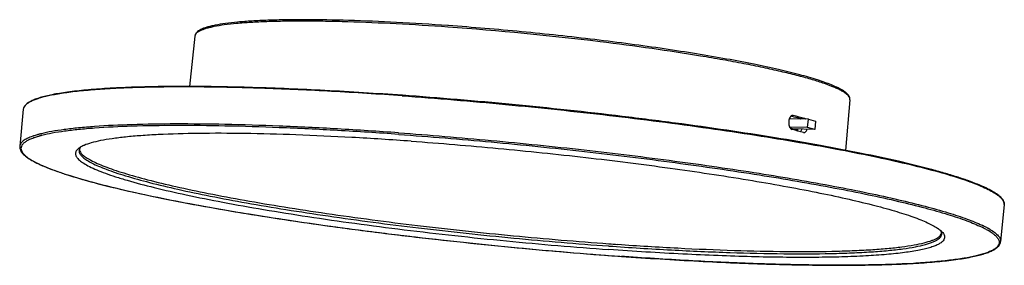
# Model space of a CAD drawing. Units: millimetres. Extents: x 3806 to 5177, y 307 to 394.
# Drawn here: x 4827 to 5177, y 307 to 394 of the extents above; entities that cross this region are included whole.
import ezdxf

# ---------------------------------------------------------------- set-up
doc = ezdxf.new("R2010")
doc.units = ezdxf.units.MM
doc.header["$LTSCALE"] = 16.335
doc.layers.get('0').update_dxf_attribs({"linetype": 'CONTINUOUS'})
doc.layers.add('02___PRT_ALL_AXES', color=7, linetype='CONTINUOUS')

msp = doc.modelspace()

# ---------------------------------------------------------------- linework, layer by layer
at = {"color": 7, "linetype": 'Continuous'}
for p, q in [((4979.33, 392.38), (4979.18, 392.39)), ((4889.04, 388.67), (4887.14, 370.69)), ((5122.36, 366.02), (5120.77, 348)), ((5107.53, 359.06), (5100.78, 359.28)), ((5101.67, 360.1), (5101.38, 360.17)), ((5101.87, 360.04), (5101.67, 360.1)), ((5102.14, 360.41), (5101.97, 360.43)), ((5104.37, 359.36), (5106.26, 359.29)), ((5107.25, 356.09), (5107.53, 359.06)), ((5107.53, 359.06), (5110.11, 358.36)), ((5110.11, 358.36), (5109.82, 355.39)), ((5107.25, 356.09), (5100.86, 356.29)), ((5101.9, 355.65), (5101.16, 355.85)), ((5103.65, 355.12), (5101.21, 355.78)), ((5101.84, 355.42), (5101.7, 355.46)), ((5109.82, 355.39), (5101.9, 355.65)), ((5103.27, 355.6), (5103.23, 355.24)), ((5103.69, 355.59), (5103.65, 355.12)), ((5105.12, 355.54), (5105.11, 355.51)), ((5105.82, 354.34), (5105.97, 354.32)), ((5109.82, 355.39), (5107.25, 356.09)), ((5036.37, 313.99), (5036.47, 313.98))]:
    msp.add_line(p, q, dxfattribs=at)
for centre, radius, start, end in [((4899.97, -711.7), 1106.4, 83.07649, 85.8963), ((5062.09, 210.95), 154.31, 74.0994, 75.0602), ((5058.56, 191.1), 174.83, 74.1649, 75.5636), ((5060.65, 195.5), 165.14, 74.1258, 75.5559), ((4849.49, 347.87), 1.73, 163.0776, 173.0978), ((5132.28, 1656.45), 1345.07, 265.91753, 266.0499)]:
    msp.add_arc(centre, radius, start, end, dxfattribs=at)
for points, knots in [([(4979.18, 392.39), (4973.07, 392.83), (4961.26, 393.57), (4944.3, 394.28), (4931.15, 394.52), (4921.6, 394.46), (4915.26, 394.31), (4909.55, 394.04), (4904.5, 393.67), (4900.13, 393.19), (4896.94, 392.68), (4894.76, 392.21), (4893.4, 391.84), (4892.21, 391.46), (4891.2, 391.03), (4890.37, 390.56), (4889.7, 390.03), (4889.22, 389.4), (4889.07, 388.91), (4889.04, 388.67)], [0, 0, 0, 0, 0.200478, 0.387227, 0.555229, 0.630775, 0.700011, 0.762498, 0.817861, 0.8658, 0.906138, 0.923441, 0.938848, 0.952391, 0.964204, 0.974534, 0.983705, 0.991999, 1, 1, 1, 1]), ([(4979.15, 391.86), (4973.01, 392.3), (4961.14, 393.04), (4946.59, 393.66), (4935.7, 393.92), (4928.22, 393.99), (4921.27, 393.95), (4914.91, 393.8), (4909.17, 393.54), (4904.1, 393.17), (4899.73, 392.69), (4896.54, 392.18), (4894.37, 391.71), (4893.02, 391.36), (4891.87, 390.97), (4890.91, 390.57), (4890.14, 390.14), (4889.56, 389.69), (4889.18, 389.21), (4889.06, 388.84), (4889.04, 388.67)], [0, 0, 0, 0, 0.202155, 0.390493, 0.477879, 0.559938, 0.636124, 0.705933, 0.768912, 0.824666, 0.872865, 0.913268, 0.930503, 0.945757, 0.959046, 0.970413, 0.979946, 0.987809, 0.994311, 1, 1, 1, 1]), ([(5122.36, 366.02), (5122.37, 366.18), (5122.36, 366.52), (5122.21, 367.02), (5121.95, 367.48), (5121.45, 368.1), (5120.6, 368.84), (5119.29, 369.66), (5117.64, 370.5), (5115.66, 371.35), (5113.34, 372.23), (5109.59, 373.48), (5104.08, 375.04), (5096.55, 376.88), (5087.85, 378.74), (5078.12, 380.58), (5067.46, 382.4), (5056.01, 384.16), (5043.93, 385.85), (5026.99, 387.98), (5005.42, 390.3), (4988.02, 391.76), (4979.33, 392.38)], [0, 0, 0, 0, 0.003416, 0.006831, 0.010412, 0.014245, 0.022885, 0.033277, 0.045749, 0.060397, 0.077251, 0.096307, 0.140903, 0.193791, 0.254382, 0.321957, 0.39569, 0.474666, 0.557896, 0.644332, 0.822431, 1, 1, 1, 1]), ([(5122.36, 366.02), (5122.38, 366.19), (5122.33, 366.57), (5122.04, 367.13), (5121.55, 367.69), (5120.87, 368.26), (5119.99, 368.85), (5118.91, 369.45), (5117.64, 370.06), (5115.57, 370.95), (5112.49, 372.07), (5108.22, 373.39), (5103.24, 374.74), (5097.58, 376.12), (5091.27, 377.5), (5084.37, 378.89), (5076.91, 380.26), (5066.03, 382.11), (5051.46, 384.32), (5039.52, 385.88), (5033.34, 386.63)], [0, 0, 0, 0, 0.005661, 0.012143, 0.019996, 0.029528, 0.040904, 0.054209, 0.069485, 0.08675, 0.127224, 0.175509, 0.231353, 0.294424, 0.364315, 0.440566, 0.522665, 0.61005, 0.798254, 1, 1, 1, 1]), ([(5101.67, 360.38), (5101.49, 360.32), (5101.15, 360.05), (5100.8, 359.46), (5100.57, 358.7), (5100.5, 357.85), (5100.57, 357.15), (5100.72, 356.62), (5100.95, 356.03), (5101.33, 355.55), (5101.7, 355.46)], [0, 0, 0, 0, 0.097717, 0.218289, 0.359, 0.510408, 0.660335, 0.731043, 0.797145, 1, 1, 1, 1]), ([(5101.98, 360.43), (5101.95, 360.43), (5101.84, 360.43), (5101.74, 360.41), (5101.67, 360.38)], [0, 0, 0, 0, 0.245978, 1, 1, 1, 1]), ([(5104.37, 359.36), (5104.39, 359.35), (5104.51, 359.31), (5104.61, 359.24), (5104.68, 359.17)], [0, 0, 0, 0, 0.235783, 1, 1, 1, 1]), ([(5106.58, 359.11), (5106.55, 359.14), (5106.46, 359.21), (5106.35, 359.27), (5106.26, 359.29)], [0, 0, 0, 0, 0.26763, 1, 1, 1, 1]), ([(5105.13, 355.53), (5105.08, 355.35), (5104.95, 355.04), (5104.75, 354.76), (5104.65, 354.65)], [0, 0, 0, 0, 0.543102, 1, 1, 1, 1]), ([(5105.97, 354.32), (5106.08, 354.32), (5106.31, 354.37), (5106.6, 354.62), (5106.85, 355), (5106.98, 355.3), (5107.03, 355.47)], [0, 0, 0, 0, 0.191156, 0.413278, 0.682872, 1, 1, 1, 1]), ([(4847.78, 348.08), (4847.77, 348.03), (4847.76, 347.83), (4847.78, 347.62), (4847.81, 347.47)], [0, 0, 0, 0, 0.246436, 1, 1, 1, 1]), ([(4847.81, 347.47), (4847.89, 347.14), (4848.16, 346.63), (4848.67, 346.02), (4849.42, 345.31), (4850.66, 344.43), (4852.53, 343.39), (4854.85, 342.31), (4857.61, 341.2), (4860.82, 340.07), (4865.93, 338.45), (4873.34, 336.41), (4883.42, 334.02), (4894.95, 331.62), (4907.78, 329.23), (4921.77, 326.88), (4942.19, 323.77), (4969.21, 320.24), (5002.52, 316.69), (5025.1, 314.79), (5036.37, 313.99)], [0, 0, 0, 0, 0.005394, 0.008656, 0.012369, 0.021286, 0.032323, 0.045545, 0.060971, 0.078587, 0.098365, 0.144217, 0.198057, 0.259276, 0.327158, 0.400894, 0.479599, 0.648052, 0.824368, 1, 1, 1, 1]), ([(4848.38, 349.26), (4848.31, 349.19), (4848.09, 348.93), (4847.92, 348.62), (4847.84, 348.38)], [0, 0, 0, 0, 0.272108, 1, 1, 1, 1]), ([(4848.35, 349.22), (4848.24, 349.1), (4848.05, 348.83), (4847.96, 348.51), (4847.95, 348.36)], [0, 0, 0, 0, 0.526486, 1, 1, 1, 1]), ([(4847.96, 348.1), (4848, 347.83), (4848.19, 347.4), (4848.6, 346.87), (4849.24, 346.22), (4850.38, 345.38), (4852.14, 344.37), (4854.38, 343.3), (4857.08, 342.2), (4860.23, 341.06), (4865.28, 339.44), (4872.66, 337.39), (4882.71, 334.99), (4894.25, 332.57), (4907.11, 330.16), (4921.15, 327.79), (4941.68, 324.66), (4968.88, 321.1), (5002.42, 317.51), (5025.16, 315.61), (5036.52, 314.79)], [0, 0, 0, 0, 0.004327, 0.007078, 0.010316, 0.018464, 0.028989, 0.041844, 0.056957, 0.074308, 0.093879, 0.139475, 0.193228, 0.254515, 0.322603, 0.396668, 0.475807, 0.645378, 0.823012, 1, 1, 1, 1]), ([(5153.56, 316.92), (5153.85, 317.11), (5154.35, 317.46), (5154.79, 318.05), (5154.93, 318.5), (5154.95, 318.95), (5154.82, 319.28), (5154.71, 319.48)], [0, 0, 0, 0, 0.330975, 0.577186, 0.681395, 0.781774, 1, 1, 1, 1]), ([(5155, 318.78), (5154.99, 318.82), (5154.94, 319.01), (5154.87, 319.18), (5154.8, 319.31)], [0, 0, 0, 0, 0.239742, 1, 1, 1, 1]), ([(5036.47, 313.98), (5043.89, 313.45), (5058.28, 312.55), (5079.06, 311.62), (5098.05, 311.17), (5112.55, 311.21), (5122.92, 311.52), (5129.68, 311.86), (5135.7, 312.33), (5140.94, 312.91), (5145.38, 313.6), (5148.56, 314.3), (5150.67, 314.94), (5151.94, 315.41), (5153, 315.91), (5153.61, 316.29), (5153.87, 316.49)], [0, 0, 0, 0, 0.188852, 0.366287, 0.528295, 0.671218, 0.734518, 0.791905, 0.843082, 0.887799, 0.92587, 0.957187, 0.970321, 0.981794, 0.991658, 1, 1, 1, 1]), ([(5039.62, 314.58), (5046.76, 314.08), (5060.61, 313.24), (5080.61, 312.38), (5098.91, 311.97), (5112.9, 312.01), (5122.95, 312.31), (5129.52, 312.64), (5135.4, 313.08), (5140.56, 313.63), (5144.96, 314.28), (5148.58, 315.02), (5151.08, 315.77), (5152.65, 316.42), (5153.28, 316.75), (5153.56, 316.92)], [0, 0, 0, 0, 0.187458, 0.36348, 0.524365, 0.666708, 0.729984, 0.787551, 0.839126, 0.88445, 0.923307, 0.955594, 0.98124, 0.991492, 1, 1, 1, 1]), ([(5153.87, 316.49), (5154.09, 316.65), (5154.46, 316.98), (5154.88, 317.55), (5155.07, 318.17), (5155.04, 318.58), (5155, 318.78)], [0, 0, 0, 0, 0.297985, 0.550527, 0.776086, 1, 1, 1, 1])]:
    msp.add_open_spline(points, degree=3, knots=knots, dxfattribs=at)
msp.add_open_spline([(4847.95, 348.36), (4847.95, 348.27), (4847.95, 348.19), (4847.96, 348.1)], degree=3, dxfattribs=at)
at = {"layer": '02___PRT_ALL_AXES', "color": 7, "linetype": 'Continuous'}
for p, q in [((4827.94, 362.61), (4826.67, 349.45)), ((4834.15, 353.88), (4834.06, 353.86)), ((4834.25, 353.9), (4834.15, 353.88)), ((4834.22, 353.23), (4834.16, 353.21)), ((4834.38, 353.94), (4834.25, 353.9)), ((4834.44, 353.29), (4834.37, 353.27)), ((4847.55, 348.63), (4847.52, 348.61)), ((5177.3, 328.69), (5176.02, 315.53))]:
    msp.add_line(p, q, dxfattribs=at)
for centre, radius, start, end in [((4838.46, 333.3), 20.33, 110.0082, 112.0818), ((4839.33, 330.24), 24.16, 109.0122, 109.4474), ((4839.7, 329.16), 25.31, 108.5902, 109.0123), ((4839.27, 331.08), 22.69, 109.5699, 110.0242), ((4840.08, 328.04), 26.49, 108.1807, 108.5902), ((4839.64, 330.04), 23.79, 109.1298, 109.57), ((4843.65, 317.1), 37.34, 105.282, 105.6078), ((4844.16, 314.14), 40.98, 104.5842, 104.8901), ((4844.05, 315.61), 38.89, 104.965, 105.282), ((4844.58, 312.55), 42.62, 104.2865, 104.5843), ((4844.4, 314.32), 40.22, 104.7555, 104.9655), ((4844.81, 312.75), 41.84, 104.4524, 104.6569), ((4845.22, 311.15), 43.5, 104.1603, 104.3564), ((4850.28, 345.26), 4.34, 129.5182, 132.7601), ((5150.99, 282.66), 42.23, 64.3073, 64.5324), ((5151.53, 283.77), 41, 64.0777, 64.3073), ((5150.51, 280.99), 44.59, 64.7005, 64.9175), ((5152.03, 284.81), 39.85, 63.8672, 64.0776), ((5151.05, 282.14), 43.31, 64.4794, 64.7005), ((5152.53, 285.82), 38.72, 63.6288, 63.8674), ((5151.59, 283.28), 42.06, 64.2538, 64.4794), ((5153.04, 286.86), 37.55, 63.3854, 63.6288), ((5152.13, 284.38), 40.83, 64.0238, 64.2538), ((5157.77, 295.36), 28.48, 61.0501, 61.3074), ((5159.38, 298.68), 24.14, 59.3968, 60.0044), ((5158.39, 296.47), 27.21, 60.4922, 61.0523), ((5160.16, 299.99), 22.62, 58.7622, 59.397), ((5159.21, 297.92), 25.55, 59.908, 60.4924), ((5160.01, 299.29), 23.96, 59.2982, 59.9082)]:
    msp.add_arc(centre, radius, start, end, dxfattribs=at)
for points, knots in [([(4962.93, 367.59), (4953.73, 368.24), (4935.96, 369.35), (4914.19, 370.27), (4897.88, 370.65), (4886.68, 370.77), (4876.29, 370.71), (4866.76, 370.48), (4858.18, 370.08), (4850.59, 369.52), (4844.92, 368.9), (4840.92, 368.31), (4838.33, 367.85), (4836.02, 367.34), (4834.01, 366.81), (4832.26, 366.23), (4830.03, 365.29), (4828.08, 363.96), (4827.94, 362.61)], [0, 0, 0, 0, 0.202111, 0.390396, 0.477749, 0.559774, 0.635921, 0.705692, 0.76863, 0.824346, 0.872519, 0.893704, 0.912925, 0.930172, 0.945445, 0.958771, 0.97023, 1, 1, 1, 1]), ([(4962.87, 367.41), (4954.48, 368.01), (4938.2, 369.04), (4914.69, 370.1), (4893.18, 370.61), (4876.73, 370.58), (4864.95, 370.24), (4857.26, 369.86), (4850.4, 369.34), (4844.4, 368.69), (4839.31, 367.92), (4835.65, 367.14), (4833.21, 366.43), (4831.72, 365.9), (4830.48, 365.34), (4829.75, 364.91), (4829.44, 364.69)], [0, 0, 0, 0, 0.187963, 0.364681, 0.526194, 0.668903, 0.732213, 0.789694, 0.84105, 0.886032, 0.924451, 0.956195, 0.969565, 0.981289, 0.991408, 1, 1, 1, 1]), ([(4962.87, 367.41), (4975.16, 366.53), (4999.8, 364.48), (5036.23, 360.64), (5065.9, 356.84), (5088.46, 353.5), (5104.06, 350.95), (5118.52, 348.35), (5131.67, 345.73), (5143.36, 343.11), (5153.46, 340.53), (5160.81, 338.34), (5165.79, 336.59), (5168.87, 335.38), (5171.47, 334.2), (5173.6, 333.05), (5175.26, 331.94), (5176.15, 331.14), (5176.49, 330.74)], [0, 0, 0, 0, 0.169654, 0.340273, 0.504235, 0.581416, 0.654236, 0.721888, 0.783627, 0.838784, 0.886773, 0.927114, 0.944303, 0.959462, 0.972579, 0.983664, 0.992765, 1, 1, 1, 1]), ([(5177.3, 328.69), (5177.32, 328.88), (5177.3, 329.28), (5177.12, 329.87), (5176.8, 330.46), (5176.13, 331.29), (5174.92, 332.32), (5173.03, 333.52), (5170.62, 334.75), (5167.67, 336.02), (5164.21, 337.32), (5160.23, 338.65), (5155.75, 340), (5148.83, 341.91), (5139.04, 344.3), (5125.99, 347.08), (5111.37, 349.86), (5095.35, 352.59), (5078.16, 355.23), (5060, 357.77), (5034.55, 360.97), (5002.13, 364.46), (4975.99, 366.65), (4962.93, 367.59)], [0, 0, 0, 0, 0.002594, 0.005324, 0.008329, 0.011705, 0.019773, 0.029856, 0.042134, 0.056675, 0.073481, 0.092533, 0.113793, 0.137212, 0.190265, 0.251083, 0.318935, 0.392984, 0.472306, 0.555906, 0.642729, 0.821632, 1, 1, 1, 1]), ([(4829.44, 364.69), (4829.22, 364.54), (4828.84, 364.24), (4828.37, 363.72), (4828.06, 363.18), (4827.96, 362.8), (4827.94, 362.61)], [0, 0, 0, 0, 0.298708, 0.558057, 0.787354, 1, 1, 1, 1]), ([(4961.59, 354.25), (4954.34, 354.76), (4940.18, 355.67), (4919.56, 356.68), (4900.33, 357.28), (4882.82, 357.47), (4867.31, 357.25), (4855.77, 356.71), (4847.75, 356.04), (4842.68, 355.46), (4838.29, 354.79), (4835.6, 354.24), (4834.38, 353.94)], [0, 0, 0, 0, 0.171121, 0.33389, 0.485597, 0.62372, 0.745989, 0.850438, 0.895467, 0.935478, 0.970347, 1, 1, 1, 1]), ([(4961.66, 353.69), (4954.39, 354.21), (4940.22, 355.12), (4919.58, 356.12), (4900.35, 356.72), (4882.84, 356.91), (4867.35, 356.68), (4855.84, 356.13), (4847.84, 355.45), (4842.81, 354.86), (4838.45, 354.19), (4835.79, 353.63), (4834.58, 353.32)], [0, 0, 0, 0, 0.171515, 0.334612, 0.48655, 0.624784, 0.747025, 0.85129, 0.896166, 0.935982, 0.970618, 1, 1, 1, 1]), ([(4961.59, 354.25), (4972.58, 353.46), (4994.64, 351.65), (5027.42, 348.31), (5059.26, 344.42), (5089.02, 340.13), (5111.98, 336.21), (5128.5, 332.95), (5139.25, 330.6), (5148.75, 328.27), (5156.93, 325.99), (5163.7, 323.77), (5167.68, 322.18), (5169.41, 321.37)], [0, 0, 0, 0, 0.156634, 0.314733, 0.468638, 0.61285, 0.742234, 0.799913, 0.85223, 0.898738, 0.939055, 0.972876, 1, 1, 1, 1]), ([(4831.28, 353.03), (4830.62, 352.79), (4829.45, 352.33), (4828.16, 351.58), (4827.42, 350.93), (4827.02, 350.45), (4826.76, 349.96), (4826.68, 349.62), (4826.67, 349.45)], [0, 0, 0, 0, 0.344245, 0.616553, 0.728772, 0.827674, 0.916568, 1, 1, 1, 1]), ([(4830.82, 352.13), (4830.36, 351.95), (4829.53, 351.57), (4828.46, 350.92), (4827.68, 350.22), (4827.2, 349.47), (4827.05, 348.65), (4827.25, 347.82), (4827.77, 346.99), (4828.26, 346.49), (4828.54, 346.23)], [0, 0, 0, 0, 0.180114, 0.330101, 0.453329, 0.556116, 0.649203, 0.74667, 0.860967, 1, 1, 1, 1]), ([(4833.63, 353.75), (4833.47, 353.7), (4832.86, 353.54), (4832.26, 353.35), (4831.81, 353.21)], [0, 0, 0, 0, 0.262343, 1, 1, 1, 1]), ([(4833.6, 353.06), (4833.45, 353.02), (4832.86, 352.85), (4832.27, 352.67), (4831.84, 352.52)], [0, 0, 0, 0, 0.262746, 1, 1, 1, 1]), ([(4966.07, 351.27), (4959.05, 351.77), (4945.37, 352.64), (4925.56, 353.56), (4907.29, 354.06), (4890.93, 354.11), (4878.65, 353.79), (4870.03, 353.27), (4864.55, 352.8), (4859.76, 352.22), (4855.69, 351.55), (4852.35, 350.78), (4850.4, 350.14), (4849.57, 349.79)], [0, 0, 0, 0, 0.180701, 0.351414, 0.508729, 0.649517, 0.771015, 0.823794, 0.870928, 0.91222, 0.947527, 0.976774, 1, 1, 1, 1]), ([(4961.66, 353.69), (4972.65, 352.9), (4994.73, 351.09), (5027.54, 347.75), (5059.39, 343.85), (5089.13, 339.55), (5112.07, 335.63), (5128.55, 332.36), (5139.26, 330.01), (5148.71, 327.68), (5156.82, 325.39), (5162.68, 323.46), (5166.63, 321.92), (5168.35, 321.16), (5169.15, 320.78)], [0, 0, 0, 0, 0.157003, 0.315458, 0.469652, 0.614035, 0.743426, 0.801037, 0.853234, 0.899568, 0.939657, 0.973198, 0.987449, 1, 1, 1, 1]), ([(4966.07, 351.27), (4976.42, 350.53), (4997.16, 348.82), (5027.92, 345.63), (5057.59, 341.91), (5081.07, 338.4), (5098.4, 335.42), (5110.01, 333.21), (5120.51, 331), (5129.8, 328.8), (5137.78, 326.64), (5143.55, 324.81), (5147.44, 323.36), (5149.82, 322.35), (5151.82, 321.37), (5153, 320.68), (5153.52, 320.33)], [0, 0, 0, 0, 0.163127, 0.327485, 0.486444, 0.633605, 0.700894, 0.763075, 0.819537, 0.869729, 0.913182, 0.949515, 0.964927, 0.978476, 0.99016, 1, 1, 1, 1]), ([(4826.67, 349.45), (4826.65, 349.23), (4826.66, 348.79), (4826.86, 348.13), (4827.21, 347.5), (4827.91, 346.62), (4829.14, 345.55), (4831.07, 344.34), (4833.5, 343.1), (4836.45, 341.83), (4839.92, 340.53), (4845.53, 338.65), (4853.77, 336.31), (4865.07, 333.55), (4878.1, 330.77), (4892.71, 328), (4908.7, 325.27), (4925.87, 322.63), (4944.01, 320.1), (4969.42, 316.89), (5001.8, 313.42), (5027.9, 311.22), (5040.95, 310.29)], [0, 0, 0, 0, 0.002944, 0.005965, 0.009216, 0.012791, 0.021109, 0.031313, 0.043657, 0.058234, 0.075053, 0.094099, 0.138727, 0.1917, 0.252416, 0.320148, 0.394064, 0.473244, 0.556693, 0.643362, 0.821946, 1, 1, 1, 1]), ([(4847.33, 348.45), (4847.19, 348.31), (4846.93, 348.04), (4846.65, 347.57), (4846.51, 347.08), (4846.52, 346.38), (4846.85, 345.67), (4847.39, 345.02), (4848.19, 344.26), (4849.55, 343.3), (4851.62, 342.17), (4854.2, 341.01), (4857.3, 339.8), (4860.91, 338.57), (4866.68, 336.81), (4875.06, 334.6), (4886.45, 332.02), (4899.46, 329.43), (4913.9, 326.86), (4929.58, 324.37), (4946.27, 321.98), (4963.73, 319.72), (4981.73, 317.64), (5006.04, 315.13), (5024.34, 313.58), (5036.52, 312.71)], [0, 0, 0, 0, 0.003055, 0.005755, 0.008248, 0.010718, 0.016282, 0.01968, 0.023586, 0.033089, 0.045005, 0.059408, 0.076311, 0.095696, 0.11752, 0.168233, 0.227834, 0.29554, 0.370432, 0.451481, 0.537566, 0.627487, 0.719991, 0.813786, 1, 1, 1, 1]), ([(4848.81, 349.43), (4848.68, 349.37), (4848.25, 349.13), (4847.83, 348.86), (4847.55, 348.63)], [0, 0, 0, 0, 0.274812, 1, 1, 1, 1]), ([(4849.57, 349.79), (4849.5, 349.76), (4849.24, 349.64), (4848.99, 349.53), (4848.81, 349.43)], [0, 0, 0, 0, 0.260391, 1, 1, 1, 1]), ([(4828.54, 346.23), (4828.97, 345.83), (4830.02, 345.05), (4831.9, 343.94), (4834.22, 342.81), (4836.99, 341.64), (4840.21, 340.45), (4845.33, 338.74), (4852.79, 336.59), (4862.94, 334.06), (4874.59, 331.5), (4887.6, 328.95), (4901.85, 326.42), (4917.16, 323.95), (4939.23, 320.7), (4968.19, 317), (5003.73, 313.26), (5027.75, 311.25), (5039.73, 310.38)], [0, 0, 0, 0, 0.008184, 0.018243, 0.030247, 0.04422, 0.06016, 0.078046, 0.119521, 0.168287, 0.223873, 0.285711, 0.353158, 0.425506, 0.501986, 0.66405, 0.83245, 1, 1, 1, 1]), ([(5176.49, 330.74), (5176.63, 330.57), (5176.88, 330.24), (5177.16, 329.72), (5177.31, 329.2), (5177.32, 328.86), (5177.3, 328.69)], [0, 0, 0, 0, 0.290893, 0.548416, 0.780986, 1, 1, 1, 1]), ([(5153.52, 320.33), (5153.59, 320.28), (5153.86, 320.1), (5154.12, 319.91), (5154.31, 319.76)], [0, 0, 0, 0, 0.261883, 1, 1, 1, 1]), ([(5154.31, 319.76), (5154.41, 319.68), (5154.79, 319.37), (5155.15, 319.02), (5155.38, 318.75)], [0, 0, 0, 0, 0.274609, 1, 1, 1, 1]), ([(5169.87, 320.44), (5170.01, 320.36), (5170.54, 320.09), (5171.07, 319.81), (5171.45, 319.59)], [0, 0, 0, 0, 0.262323, 1, 1, 1, 1]), ([(5170.01, 321.09), (5170.14, 321.03), (5170.62, 320.79), (5171.1, 320.54), (5171.45, 320.35)], [0, 0, 0, 0, 0.260312, 1, 1, 1, 1]), ([(5171.89, 319.33), (5172.38, 319.03), (5173.25, 318.45), (5174.35, 317.52), (5175.1, 316.62), (5175.45, 315.83), (5175.5, 315.24), (5175.43, 314.66), (5175.07, 313.94), (5174.28, 313.17), (5173.61, 312.74), (5173.22, 312.53)], [0, 0, 0, 0, 0.184563, 0.336775, 0.4599, 0.560407, 0.605884, 0.650586, 0.745372, 0.859096, 1, 1, 1, 1]), ([(5172.24, 319.9), (5172.83, 319.54), (5173.88, 318.86), (5174.98, 317.89), (5175.58, 317.11), (5175.87, 316.58), (5176.03, 316.05), (5176.04, 315.7), (5176.02, 315.53)], [0, 0, 0, 0, 0.343667, 0.615772, 0.728053, 0.827117, 0.916261, 1, 1, 1, 1]), ([(5155.38, 318.75), (5155.58, 318.51), (5155.9, 318.04), (5156.13, 317.24), (5156, 316.45), (5155.52, 315.73), (5154.74, 315.08), (5153.67, 314.46), (5152.3, 313.88), (5150.63, 313.34), (5148.67, 312.83), (5145.47, 312.17), (5140.74, 311.47), (5134.24, 310.82), (5126.66, 310.34), (5118.08, 310.03), (5108.56, 309.89), (5098.17, 309.93), (5087.01, 310.14), (5075.15, 310.53), (5058.24, 311.29), (5045.3, 312.09), (5036.52, 312.71)], [0, 0, 0, 0, 0.007534, 0.013828, 0.019761, 0.026362, 0.034402, 0.044316, 0.056324, 0.070536, 0.087004, 0.105749, 0.150032, 0.203213, 0.264962, 0.334846, 0.412344, 0.496864, 0.587749, 0.684287, 0.785716, 1, 1, 1, 1]), ([(5040.95, 310.29), (5050.13, 309.64), (5067.88, 308.53), (5089.63, 307.61), (5105.92, 307.23), (5117.1, 307.12), (5127.49, 307.17), (5137, 307.4), (5145.58, 307.8), (5153.16, 308.36), (5159.71, 309.07), (5164.48, 309.83), (5167.74, 310.55), (5169.77, 311.09), (5171.52, 311.66), (5173, 312.29), (5174.2, 312.97), (5175.14, 313.72), (5175.79, 314.56), (5175.99, 315.21), (5176.02, 315.53)], [0, 0, 0, 0, 0.201292, 0.388815, 0.475817, 0.557513, 0.633358, 0.702857, 0.765561, 0.821083, 0.869115, 0.909452, 0.926704, 0.942007, 0.955399, 0.966995, 0.976975, 0.985572, 0.993055, 1, 1, 1, 1]), ([(5173.22, 312.53), (5172.85, 312.33), (5172.03, 311.93), (5170.06, 311.19), (5167.02, 310.37), (5162.7, 309.54), (5157.52, 308.83), (5151.5, 308.23), (5141.91, 307.57), (5128.08, 307.13), (5109.53, 307.12), (5088.65, 307.63), (5065.9, 308.66), (5050.17, 309.64), (5042.07, 310.22)], [0, 0, 0, 0, 0.009625, 0.020769, 0.047764, 0.081141, 0.120868, 0.166817, 0.218798, 0.339839, 0.481603, 0.641166, 0.815187, 1, 1, 1, 1])]:
    msp.add_open_spline(points, degree=3, knots=knots, dxfattribs=at)
for points in [[(5039.73, 310.38), (5040.14, 310.35), (5040.54, 310.32), (5040.94, 310.3)], [(5042.07, 310.22), (5041.69, 310.24), (5041.31, 310.27), (5040.94, 310.3)]]:
    msp.add_open_spline(points, degree=3, dxfattribs=at)

doc.saveas('drawing.dxf')
